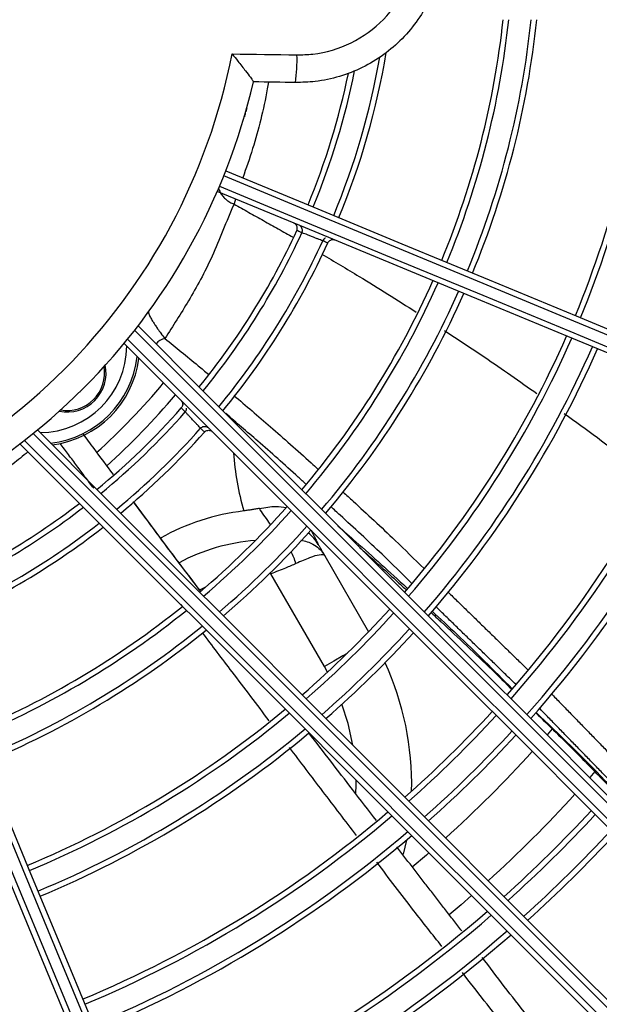
# Model space of a CAD drawing. Units: metres. Extents: x 2849 to 3331, y 1689 to 1929.
# Drawn here: x 2988 to 2989, y 1862 to 1862 of the extents above; entities that cross this region are included whole.
import ezdxf

# ---------------------------------------------------------------- set-up
doc = ezdxf.new("R2010")
doc.units = ezdxf.units.M
doc.linetypes.add('CONTINUO', pattern=[0])
doc.linetypes.add('HIDDEN2', pattern=[4.762499999999999, 3.175, -1.5875])
doc.layers.add('CL-EQUIPAMENTOS', color=90, linetype='Continuous')
doc.layers.add('TUBOFRIG', color=3, linetype='HIDDEN2')

# ---------------------------------------------------------------- blocks, each defined once
blk = doc.blocks.new('u.c')
at = {"layer": 'CL-EQUIPAMENTOS', "color": 90, "ltscale": 0.5}
for p, q in [((-2471.104432371448, 3409.053564805098), (-2471.104432309372, 3409.053564940137)), ((-2471.102567803544, 3409.052832740485), (-2471.102567745276, 3409.0528328678)), ((-2471.124345739209, 3409.039310346394), (-2471.124318172061, 3409.039302720725)), ((-2471.114914376962, 3409.037460707712), (-2471.114914216416, 3409.037460889615)), ((-2471.107277576648, 3409.027390859126), (-2471.107166354381, 3409.027405350505)), ((-2471.102379982196, 3409.024538761973), (-2471.098440763377, 3409.017715825736)), ((-2471.107219328009, 3409.022920749187), (-2471.10721779319, 3409.023059546053)), ((-2471.102410469972, 3409.014591573774), (-2471.107219328009, 3409.022920749187)), ((-2471.113146533095, 3409.021674058436), (-2471.113574390136, 3409.021471261083)), ((-2471.102129910909, 3409.014090052842), (-2471.102410469972, 3409.014591573774)), ((-2471.081954818987, 3409.008983566462), (-2471.082414408051, 3409.008452600836)), ((-2471.078114379965, 3409.005149140059), (-2471.078578454279, 3409.004616647064)), ((-2471.095051583671, 3408.998992367684), (-2471.09532657715, 3408.997741661071))]:
    blk.add_line(p, q, dxfattribs=at)
at = {"layer": 'CL-EQUIPAMENTOS', "color": 90, "ltscale": 0.5, "flags": 128}
for points in [[(-2471.110708628618, 3409.069627576544), (-2471.109979455196, 3409.069616948291), (-2471.109250281774, 3409.069606320038), (-2471.108521138155, 3409.069595691784), (-2471.107791994535, 3409.069585063531), (-2471.107062865817, 3409.069574435278), (-2471.106333752, 3409.069563808887), (-2471.105604638182, 3409.069553180634), (-2471.104875554167, 3409.069542554244)], [(-2471.105005507194, 3409.067059463858), (-2471.105477233254, 3409.067066340744), (-2471.105948959314, 3409.067073215767), (-2471.106420685374, 3409.06708009079), (-2471.106892411434, 3409.067086967676), (-2471.107364152395, 3409.067093842699), (-2471.107835893356, 3409.067100719585), (-2471.108307649218, 3409.067107596471), (-2471.108779390179, 3409.067114471494)], [(-2470.984256657609, 3409.005971840619), (-2470.98983171659, 3409.008281103372), (-2470.995652410038, 3409.010692118703), (-2471.001707072207, 3409.013200036286), (-2471.007983566099, 3409.015799849331), (-2471.014469307684, 3409.018486327528), (-2471.021151305013, 3409.021254099011), (-2471.028016154491, 3409.024097620546), (-2471.035050106072, 3409.027011177539), (-2471.04223905208, 3409.029988936185), (-2471.049568590545, 3409.033024928569), (-2471.05702402892, 3409.036113071292), (-2471.064590421342, 3409.039247172921), (-2471.072252598428, 3409.042420952617), (-2471.079995211982, 3409.045628047585), (-2471.087802734994, 3409.048862027972), (-2471.095659513795, 3409.0521164155), (-2471.103549812757, 3409.055384683459), (-2471.111457814299, 3409.05866028279)], [(-2471.111272488557, 3409.059124716594), (-2471.103358079516, 3409.055846459269), (-2471.095461492263, 3409.052575587331), (-2471.087598663592, 3409.049318696409), (-2471.079785455786, 3409.046082361638), (-2471.072037649178, 3409.042873113453), (-2471.064370875084, 3409.039697430133), (-2471.056800600909, 3409.036561719178), (-2471.049342115246, 3409.033472313582), (-2471.042010460817, 3409.03043544203), (-2471.034820438199, 3409.027457236349), (-2471.027786561125, 3409.024543709158), (-2471.020923019224, 3409.021700738966), (-2471.014243670576, 3409.018934062718), (-2471.007761997007, 3409.016249268352), (-2471.001491070562, 3409.013651764988), (-2470.995443553501, 3409.011146797835), (-2470.989631650806, 3409.008739433288), (-2470.984067090624, 3409.006434514224)], [(-2471.11184049102, 3409.057736403345), (-2471.103932489478, 3409.054460804015), (-2471.096042197966, 3409.051192536055), (-2471.088185419165, 3409.047938148527), (-2471.080377896153, 3409.04470416814), (-2471.072635282599, 3409.041497073173), (-2471.064973105513, 3409.038323293476), (-2471.057406713091, 3409.035189191847), (-2471.049951274716, 3409.032101049124), (-2471.042621736251, 3409.02906505674), (-2471.035432790243, 3409.026087298094), (-2471.028398838662, 3409.023173741101), (-2471.021533989184, 3409.020330219566), (-2471.014851991855, 3409.017562448083), (-2471.00836625027, 3409.014875969886), (-2471.002089756378, 3409.012276156842), (-2470.99603509421, 3409.009768239259), (-2470.99021439983, 3409.007357223927), (-2470.984639340848, 3409.005047961175)], [(-2470.984832457103, 3409.004586755334), (-2470.990397018217, 3409.006891674399), (-2470.996208921843, 3409.009299038946), (-2471.002256437042, 3409.011804006099), (-2471.008527361625, 3409.014401509463), (-2471.015009038918, 3409.017086303829), (-2471.021688387566, 3409.019852980076), (-2471.028551925742, 3409.022695950269), (-2471.035585802817, 3409.02560947746), (-2471.042775821709, 3409.02858768314), (-2471.050107476138, 3409.031624554693), (-2471.057565969252, 3409.034713960289), (-2471.065136243426, 3409.037849671244), (-2471.07280301752, 3409.041025354563), (-2471.080550824129, 3409.044234602748), (-2471.088364031934, 3409.047470937519), (-2471.096226860606, 3409.050727828442), (-2471.104123447858, 3409.053998700379), (-2471.1120378569, 3409.057276959567)], [(-2471.119155620062, 3409.045193820297), (-2471.113088135444, 3409.039126324504), (-2471.107033927762, 3409.033072120546), (-2471.101005201065, 3409.027043393849), (-2471.095014084899, 3409.021052277683), (-2471.089072641753, 3409.015110834538), (-2471.08319282236, 3409.009231015145), (-2471.077386465692, 3409.003424658476), (-2471.071665261709, 3408.997703454494), (-2471.066040714108, 3408.992078906893), (-2471.060524155223, 3408.986562348007), (-2471.055126678967, 3408.981164871751), (-2471.049859155738, 3408.975897355973), (-2471.044732187711, 3408.970770380496), (-2471.039756086492, 3408.965794286727), (-2471.034940876835, 3408.960979073345), (-2471.030296244495, 3408.956334441005), (-2471.025831536227, 3408.951869725286), (-2471.021555741154, 3408.94759394139)], [(-2471.021896154456, 3408.947227238714), (-2471.02617844271, 3408.951509534418), (-2471.030648291879, 3408.955979376136), (-2471.035296772443, 3408.960627867877), (-2471.040114593529, 3408.965445681511), (-2471.045092132711, 3408.970423220693), (-2471.050219436013, 3408.975550523995), (-2471.055486266338, 3408.980817354321), (-2471.060882088565, 3408.986213176548), (-2471.066396136605, 3408.991727224588), (-2471.072017383598, 3408.997348471581), (-2471.07773459407, 3409.003065682053), (-2471.08353635373, 3409.008867441713), (-2471.089411062025, 3409.014742150008), (-2471.09534698429, 3409.020678072273), (-2471.101332251751, 3409.026663339733), (-2471.107354913675, 3409.032686009108), (-2471.113402937376, 3409.038734032809), (-2471.119464238011, 3409.044795329719)], [(-2471.022922833287, 3408.946132599413), (-2471.027192749851, 3408.950402512251), (-2471.031651363545, 3408.954861133396), (-2471.036289722495, 3408.959499492346), (-2471.041098502301, 3408.964308260976), (-2471.046068039559, 3408.969277805685), (-2471.051188346767, 3408.974398112892), (-2471.056449142121, 3408.979658908247), (-2471.06183985325, 3408.985049619376), (-2471.067349654459, 3408.990559420585), (-2471.072967459284, 3408.99617722541), (-2471.078681994998, 3409.001891761123), (-2471.084481765353, 3409.007691531478), (-2471.090355132543, 3409.013564898669), (-2471.096290287398, 3409.019500053524), (-2471.102275301539, 3409.025485067665), (-2471.108298157179, 3409.031507923304), (-2471.114346747123, 3409.037556509524), (-2471.120408912026, 3409.043618681877)], [(-2471.120090891444, 3409.044007769822), (-2471.114032258116, 3409.03794914022), (-2471.107987050735, 3409.031903925388), (-2471.10196732434, 3409.025884202718), (-2471.095985104167, 3409.019901975094), (-2471.090052326047, 3409.013969204425), (-2471.084180843853, 3409.008097722231), (-2471.078382377349, 3409.002299255728), (-2471.072668504738, 3408.996585375666), (-2471.067050625407, 3408.990967496335), (-2471.061539959931, 3408.985456830858), (-2471.056147512817, 3408.980064383744), (-2471.050884042703, 3408.974800913631), (-2471.04576006236, 3408.969676940738), (-2471.040785808884, 3408.964702679812), (-2471.035971202724, 3408.959888069927), (-2471.031325858854, 3408.955242737233), (-2471.026859049522, 3408.95077592045), (-2471.022579700523, 3408.946496575176)], [(-2471.0310649805, 3408.938011287748), (-2471.035344333225, 3408.942290647923), (-2471.039811138832, 3408.946757449805), (-2471.044456486427, 3408.9514027974), (-2471.049271088862, 3408.956217407285), (-2471.054245349788, 3408.96119165331), (-2471.059369322681, 3408.966315633654), (-2471.064632792794, 3408.971579103767), (-2471.070025239908, 3408.976971550881), (-2471.075535905384, 3408.982482216357), (-2471.081153784715, 3408.988100095688), (-2471.086867657327, 3408.9938139683), (-2471.092666131281, 3408.999612442254), (-2471.098537613474, 3409.005483924448), (-2471.104470391595, 3409.011416695117), (-2471.110452611767, 3409.01739891529), (-2471.116472338163, 3409.023418641686), (-2471.122517545544, 3409.029463856517), (-2471.128576178872, 3409.03552248612)], [(-2471.128187094652, 3409.035840506702), (-2471.122124914848, 3409.029778338074), (-2471.116076324903, 3409.023729748129), (-2471.110053484165, 3409.01770689249), (-2471.104068462574, 3409.011721878349), (-2471.098133307718, 3409.005786723494), (-2471.092259940528, 3408.999913363754), (-2471.086460170173, 3408.994113585948), (-2471.08074563446, 3408.988399050235), (-2471.075127822184, 3408.98278124541), (-2471.069618028425, 3408.977271451651), (-2471.064227317297, 3408.971880740522), (-2471.058966521942, 3408.966619937717), (-2471.053846214735, 3408.96149963051), (-2471.048876677477, 3408.956530093252), (-2471.044067893945, 3408.951721309721), (-2471.039429542445, 3408.94708295077), (-2471.034970921301, 3408.942624344527), (-2471.030701004737, 3408.938354431688)], [(-2471.113537643873, 3409.035998544692), (-2471.113537673675, 3409.03599852234), (-2471.113537688576, 3409.035998503714), (-2471.113537703478, 3409.035998481362), (-2471.113537718379, 3409.03599845901), (-2471.113537748181, 3409.035998440384), (-2471.113537763082, 3409.035998418032), (-2471.113537777983, 3409.035998395681), (-2471.113537792884, 3409.035998373329)], [(-2471.032162342989, 3408.936987339555), (-2471.036438138061, 3408.941263123452), (-2471.040902842604, 3408.945727839171), (-2471.045547482394, 3408.95037247151), (-2471.050362688326, 3408.955187677442), (-2471.055338789546, 3408.960163786112), (-2471.060465757572, 3408.965290754139), (-2471.065733280801, 3408.970558277368), (-2471.071130757057, 3408.975955746173), (-2471.076647315942, 3408.981472305059), (-2471.082271863543, 3408.987096852659), (-2471.087993067526, 3408.992818056642), (-2471.093799424194, 3408.998624413311), (-2471.099679243588, 3409.004504232704), (-2471.105620686733, 3409.010445675849), (-2471.111611802899, 3409.016436792015), (-2471.117640529596, 3409.022465518712), (-2471.123694737279, 3409.028519722669), (-2471.129762221896, 3409.034587218463)], [(-2471.129363735043, 3409.034895832687), (-2471.123302434408, 3409.028834535777), (-2471.117254410707, 3409.022786512076), (-2471.111231748783, 3409.016763850152), (-2471.105246473872, 3409.010778575241), (-2471.099310559057, 3409.004842652976), (-2471.093435850762, 3408.998967944681), (-2471.087634091102, 3408.993166185021), (-2471.08191687318, 3408.987448974549), (-2471.076295633637, 3408.981827727555), (-2471.070781585597, 3408.976313686966), (-2471.06538575592, 3408.970917857288), (-2471.060118933045, 3408.965651026963), (-2471.054991622292, 3408.960523723661), (-2471.050014090561, 3408.955546184479), (-2471.045196269476, 3408.950728370844), (-2471.040547785186, 3408.946079879104), (-2471.036077939742, 3408.941610037386), (-2471.031795647763, 3408.937327741682)], [(-2471.141845364892, 3409.02746944785), (-2471.138567109429, 3409.019555038809), (-2471.135296230041, 3409.011658451556), (-2471.132039342844, 3409.003795622884), (-2471.128803004347, 3408.995982415079), (-2471.125593756162, 3408.988234608471), (-2471.122418080293, 3408.980567834376), (-2471.119282369339, 3408.972997560202), (-2471.116192956292, 3408.965539074539), (-2471.113156084739, 3408.958207412659), (-2471.11017789396, 3408.951017393767), (-2471.107264359318, 3408.943983524143), (-2471.104421381675, 3408.937119974791), (-2471.101654712879, 3408.930440633594), (-2471.098969911062, 3408.9239589563), (-2471.096372415148, 3408.917688026129), (-2471.093867447995, 3408.911640509068), (-2471.091460075997, 3408.905828609168), (-2471.089155164384, 3408.900264053642)], [(-2471.091002923273, 3408.899498685299), (-2471.093307834887, 3408.905063240825), (-2471.095715206885, 3408.910875140726), (-2471.098220174038, 3408.916922657787), (-2471.100817669951, 3408.923193587958), (-2471.103502471768, 3408.929675265252), (-2471.106269140565, 3408.936354606449), (-2471.109112118208, 3408.9432181558), (-2471.112025652849, 3408.950252025425), (-2471.115003843629, 3408.957442044317), (-2471.118040715181, 3408.964773698746), (-2471.121130128228, 3408.97223219186), (-2471.124265839182, 3408.979802466034), (-2471.127441515051, 3408.987469240128), (-2471.130650763237, 3408.995217054187), (-2471.133887101733, 3409.003030254542), (-2471.13714398893, 3409.010893083214), (-2471.140414868318, 3409.018789677917), (-2471.143693123781, 3409.026704086958)], [(-2471.143228684389, 3409.026889397799), (-2471.139953096234, 3409.018981403708), (-2471.136684824549, 3409.011091104745), (-2471.133430440747, 3409.003234325945), (-2471.130196456634, 3408.995426802932), (-2471.126989354216, 3408.987684196829), (-2471.123815585696, 3408.980022012292), (-2471.120681484067, 3408.972455619871), (-2471.117593337618, 3408.965000181495), (-2471.114557345235, 3408.957670643031), (-2471.111579586589, 3408.950481697022), (-2471.108666022145, 3408.943447752892), (-2471.10582250806, 3408.936582892238), (-2471.103054736578, 3408.929900898635), (-2471.100368250929, 3408.923415153324), (-2471.097768445336, 3408.91713866502), (-2471.095260520302, 3408.911084010302), (-2471.092849512421, 3408.905263303815), (-2471.090540249669, 3408.899688242971)], [(-2471.089616370224, 3408.900070934593), (-2471.091925632977, 3408.905645995437), (-2471.094336640858, 3408.911466687023), (-2471.096844565891, 3408.91752134174), (-2471.099444371485, 3408.923797844946), (-2471.102130864584, 3408.930283590256), (-2471.104898636066, 3408.93696558386), (-2471.107742150151, 3408.943830429613), (-2471.110655699693, 3408.950864388644), (-2471.113633458339, 3408.958053334653), (-2471.116669450723, 3408.965382873117), (-2471.119757597171, 3408.972838304042), (-2471.122891698801, 3408.980404696464), (-2471.126065482222, 3408.98806687355), (-2471.129272569739, 3408.995809487104), (-2471.132506553852, 3409.003617010116), (-2471.135760937654, 3409.011473788916), (-2471.139029209339, 3409.019364087879), (-2471.142304812395, 3409.02727208197)], [(-2471.100367528223, 3409.015771067738), (-2471.100753408693, 3409.015548280477), (-2471.101565708243, 3409.01507929623), (-2471.102410469972, 3409.014591573774)], [(-2471.099865768873, 3409.007519184648), (-2471.100292590284, 3409.009478538333), (-2471.100835357629, 3409.011205538212)], [(-2471.099588234746, 3409.003117724358), (-2471.099570211791, 3409.003991573154), (-2471.099574130797, 3409.004399119913)], [(-2471.093021009885, 3408.997845999002), (-2471.093242068612, 3408.997653930484), (-2471.094519209885, 3408.996564350127)], [(-2471.089185056113, 3408.99401004523), (-2471.090136435651, 3408.993184938132), (-2471.091204156005, 3408.992280415296)]]:
    blk.add_lwpolyline(points, dxfattribs=at)
at = {"layer": 'CL-EQUIPAMENTOS', "color": 90, "ltscale": 0.5}
for radius in [0.19768, 0.19518]:
    blk.add_circle((-2471.164770214352, 3409.08020180684), radius, dxfattribs=at)
for centre, radius, start, end in [((-2471.16438753092, 3409.081125686373), 0.07848653896020968, 337.4999999998685, 353.8386347364711), ((-2471.16438753092, 3409.081125686373), 0.07898653896020957, 337.4999999998685, 353.8777869648138), ((-2471.16438753092, 3409.081125686373), 0.08098653896020969, 337.4999999998685, 354.029534515755), ((-2471.16438753092, 3409.081125686373), 0.08148653896020965, 337.4999999998685, 354.0663011359636), ((-2471.16438753092, 3409.081125686373), 0.09148653896020979, 337.4999999998685, 354.7168470978756), ((-2471.16438753092, 3409.081125686373), 0.09198653896020961, 337.4999999998685, 354.7456450844008), ((-2471.164770214352, 3409.08020180684), 0.05508601814200818, 281.1566023409942, 348.9328962525334), ((-2471.121482639768, 3409.069166743604), 0.01661133726597061, 352.7119388186317, 1.296355644113842), ((-2471.16438753092, 3409.081125686373), 0.0679865389602097, 337.4999999998685, 350.0054843750977), ((-2471.16438753092, 3409.081125686373), 0.06848653896020966, 337.4999999998685, 350.4327195063009), ((-2471.16438753092, 3409.081125686373), 0.06598653896020955, 337.4999999998685, 348.6092751564459), ((-2471.16438753092, 3409.081125686373), 0.06548653896020964, 337.4999999998685, 348.3249076468632), ((-2471.164770214352, 3409.08020180684), 0.05750000000000009, 283.2111387744596, 346.8448634905334), ((-2471.16438753092, 3409.081125686373), 0.06548653896020966, 320.7633232316214, 335.2954467403925), ((-2471.16438753092, 3409.081125686373), 0.06598653896020953, 320.7195065851762, 335.3121570244501), ((-2471.16438753092, 3409.081125686373), 0.06798653896020966, 320.5507160399472, 335.4079193872813), ((-2471.16438753092, 3409.081125686373), 0.06848653896020958, 320.5100660428739, 335.4230898680244), ((-2471.16438753092, 3409.081125686373), 0.07848653896020961, 319.8062534204216, 336.0398265030005), ((-2471.16438753092, 3409.081125686373), 0.0789865389602096, 319.7757580279419, 336.0490716649045), ((-2471.16438753092, 3409.081125686373), 0.08098653896020973, 319.6575546833183, 336.0849103904618), ((-2471.16438753092, 3409.081125686373), 0.08148653896020966, 319.6289134736382, 336.0935951055764), ((-2471.16438753092, 3409.081125686373), 0.09148653896020975, 319.1220180935396, 336.2473491761569), ((-2471.12800066173, 3409.043432254218), 0.007824786608242365, 270.3403006298385, 359.6596993701615), ((-2471.116529999485, 3409.042863162642), 0.001219737648165985, 99.8787709285042, 144.8459858936118), ((-2471.16438753092, 3409.081125686373), 0.09198653896020957, 319.0995741237638, 336.254159133582), ((-2471.16438753092, 3409.081125686373), 0.09398653896020966, 319.0121922137211, 336.2806742290393), ((-2471.12800066173, 3409.043432254218), 0.008824177435261392, 276.4433911912591, 353.556608808741), ((-2471.16438753092, 3409.081125686373), 0.09448653896020967, 318.9909261634403, 336.2871275736967), ((-2471.12800066173, 3409.043432254218), 0.008999999999999973, 277.330113035665, 352.5970988586981), ((-2471.125525787997, 3409.040957380484), 0.003500000000000033, 258.3802580261873, 11.6197419737617), ((-2471.125525787997, 3409.040957380484), 0.00336602540378445, 260.0683932894656, 9.931606710590216), ((-2471.164770214352, 3409.08020180684), 0.06250000000000004, 312.0814480390636, 320.0485589580745), ((-2471.164770214352, 3409.08020180684), 0.0640000000000001, 311.942045027445, 319.9299369373311), ((-2471.16438753092, 3409.081125686373), 0.1044865389602096, 318.6084374577583, 336.4032218045032), ((-2471.16438753092, 3409.081125686373), 0.1049865389602095, 318.5912296247394, 336.4084458611082), ((-2471.16438753092, 3409.081125686373), 0.1069865389602097, 318.5240097973218, 336.428853709643), ((-2471.16438753092, 3409.081125686373), 0.1074865389602096, 318.5075964436912, 336.4338369858067), ((-2471.16438753092, 3409.081125686373), 0.06548653896020956, 309.3705371542942, 318.5958831589164), ((-2471.16438753092, 3409.081125686373), 0.06598653896020955, 309.4133295224887, 318.5683939571178), ((-2471.16438753092, 3409.081125686373), 0.06798653896020966, 309.5781757478035, 318.4120953342915), ((-2471.16438753092, 3409.081125686373), 0.06848653896020968, 309.6178761585019, 318.3875260383297), ((-2471.085649546786, 3409.03556079069), 0.02500000000000002, 184.0456292167055, 196.253760475281), ((-2471.16438753092, 3409.081125686373), 0.06548653896020971, 292.7562603170362, 307.6092622859219), ((-2471.16438753092, 3409.081125686373), 0.06598653896020955, 292.754318542175, 307.6655732531521), ((-2471.107373903632, 3409.008942326659), 0.01975277674973264, 96.61781942230618, 119.6102190715846), ((-2471.16438753092, 3409.081125686373), 0.07848653896020963, 310.3052667505696, 318.3424988634325), ((-2471.16438753092, 3409.081125686373), 0.07898653896020952, 310.3350513699739, 318.3213163948971), ((-2471.16438753092, 3409.081125686373), 0.06798653896020959, 292.7468370570857, 307.8824683774001), ((-2471.16438753092, 3409.081125686373), 0.06848653896020956, 292.7450349616219, 307.934697361712), ((-2471.16438753092, 3409.081125686373), 0.08098653896020969, 310.4505002564731, 318.2392063426433), ((-2471.16438753092, 3409.081125686373), 0.08148653896020953, 310.4784741834379, 318.2193096209556), ((-2471.106030376588, 3409.023784015299), 0.003538714412090336, 30.13873492415985, 52.0568998190094), ((-2471.107373903632, 3409.008942326659), 0.0170103629710818, 94.16785753652132, 118.4412545445626), ((-2471.111263658744, 3409.021877490941), 0.006597022740907336, 17.31958228411691, 27.3152408400732), ((-2471.16438753092, 3409.081125686373), 0.07848653896020973, 292.7138148076168, 308.8386347364805), ((-2471.16438753092, 3409.081125686373), 0.07898653896020953, 292.7124613126299, 308.8777869647948), ((-2471.16438753092, 3409.081125686373), 0.0914865389602097, 310.9735682492019, 317.867108626999), ((-2471.16438753092, 3409.081125686373), 0.09198653896020961, 310.9954900376001, 317.851511319974), ((-2471.16438753092, 3409.081125686373), 0.08098653896020976, 292.7072144591659, 309.0295345157937), ((-2471.16438753092, 3409.081125686373), 0.08148653896020958, 292.7059429893067, 309.066301136139), ((-2471.16438753092, 3409.081125686373), 0.09398653896020966, 311.0808391870735, 317.7907836203294), ((-2471.16438753092, 3409.081125686373), 0.09448653896020964, 311.1016105906378, 317.7760038683069), ((-2471.120770214351, 3409.003991571308), 0.02620000000000003, 358.6684319056565, 24.67978837084366), ((-2471.16438753092, 3409.081125686373), 0.09148653896020964, 292.6834321655833, 309.7168470978526), ((-2471.16438753092, 3409.081125686373), 0.09198653896020953, 292.6824351022469, 309.7456450844283), ((-2471.16438753092, 3409.081125686373), 0.1044865389602096, 311.4752067265123, 317.5101442107135), ((-2471.16438753092, 3409.081125686373), 0.1049865389602096, 311.4920146663825, 317.498182011066), ((-2471.16438753092, 3409.081125686373), 0.09398653896020966, 292.6785529356935, 309.8577603646523), ((-2471.16438753092, 3409.081125686373), 0.09448653896020952, 292.6776080734533, 309.8850445720595), ((-2471.16438753092, 3409.081125686373), 0.1069865389602097, 311.557672509143, 317.4514523544051), ((-2471.16438753092, 3409.081125686373), 0.1074865389602096, 311.5737044996187, 317.4400419072904), ((-2471.164770214352, 3409.08020180684), 0.1092264973081038, 312.1137030267676, 317.8862969732886), ((-2471.164770214352, 3409.08020180684), 0.1146391560817566, 312.2500861454716, 317.749913854418), ((-2471.16438753092, 3409.081125686373), 0.1044865389602096, 292.6606098492063, 310.3756996212258), ((-2471.16438753092, 3409.081125686373), 0.1049865389602095, 292.6598449402086, 310.3977705241624), ((-2471.16438753092, 3409.081125686373), 0.1170726735153046, 311.8545509484155, 317.2401401879756), ((-2471.16438753092, 3409.081125686373), 0.1175726735153045, 311.8679409333361, 317.2306087425999), ((-2471.16438753092, 3409.081125686373), 0.1069865389602097, 292.6568568010568, 310.4839846469635), ((-2471.16438753092, 3409.081125686373), 0.1074865389602097, 292.6561271412882, 310.5050353061634), ((-2471.16438753092, 3409.081125686373), 0.1195726735153048, 311.9203794114911, 317.1932806784583), ((-2471.16438753092, 3409.081125686373), 0.1200726735153047, 311.9332156841716, 317.1841431042521), ((-2471.16438753092, 3409.081125686373), 0.1170726735153046, 292.643343124189, 310.8737578491138), ((-2471.16438753092, 3409.081125686373), 0.1175726735153045, 292.6427335291945, 310.8913356781153), ((-2471.16438753092, 3409.081125686373), 0.1195726735153047, 292.6403461306636, 310.9601732270862), ((-2471.16438753092, 3409.081125686373), 0.1200726735153046, 292.6397617080798, 310.9770234086449)]:
    blk.add_arc(centre, radius, start, end, dxfattribs=at)
for points, knots in [([(-2471.105005507194, 3409.093344149216), (-2471.104276239614, 3409.093319632245), (-2471.102796546557, 3409.093269887005), (-2471.100642217176, 3409.092727496427), (-2471.098587586581, 3409.091849421906), (-2471.096727570512, 3409.090642614193), (-2471.095081529868, 3409.089128619056), (-2471.093725986292, 3409.087375537248), (-2471.092674698772, 3409.085402133108), (-2471.091976344168, 3409.083300191342), (-2471.091637758897, 3409.081091141459), (-2471.091674352082, 3409.078877576407), (-2471.092085557273, 3409.076681888509), (-2471.092852157576, 3409.074605610575), (-2471.093966288502, 3409.072669902961), (-2471.095376568504, 3409.070963868836), (-2471.097068550325, 3409.069505763478), (-2471.098964485234, 3409.068360673423), (-2471.101044485101, 3409.06754889153), (-2471.103076862577, 3409.067107551401), (-2471.104415948098, 3409.067074163532), (-2471.105005507194, 3409.067059463858)], [0, 0, 0, 0, 0.05247923804695728, 0.1064810314943821, 0.1589631243642752, 0.2129686297018933, 0.265438518790377, 0.3194319193009852, 0.3718709288672574, 0.4258321226533978, 0.4782402565969732, 0.5321685023017463, 0.5845592509916815, 0.6384682948932986, 0.6908627644550382, 0.7447747755596293, 0.7971924861500324, 0.8511282240134521, 0.9035782654784168, 0.9575484091867399, 0.9999999999999999, 0.9999999999999999, 0.9999999999999999, 0.9999999999999999]), ([(-2471.104875554167, 3409.069542554244), (-2471.104397595781, 3409.069555202116), (-2471.102725753777, 3409.06959944288), (-2471.09992231135, 3409.07046179145), (-2471.096969234241, 3409.072587192459), (-2471.094886933783, 3409.075582685479), (-2471.09391237688, 3409.079095452239), (-2471.094154944698, 3409.082733378419), (-2471.095589141305, 3409.086093414437), (-2471.098053898063, 3409.088766623363), (-2471.10127260825, 3409.090559578207), (-2471.103674575253, 3409.090760565933), (-2471.104875554167, 3409.090861059412)], [0, 0, 0, 0, 0.04260198471925814, 0.149016712621848, 0.2553584499999628, 0.3616447107471376, 0.4679174821040028, 0.5742247298346785, 0.6805994264472095, 0.7870448111045214, 0.8935228122286087, 0.9999999999999999, 0.9999999999999999, 0.9999999999999999, 0.9999999999999999]), ([(-2471.110708628618, 3409.069627576544), (-2471.110706512593, 3409.069624965134), (-2471.110531689232, 3409.069409213738), (-2471.110106486421, 3409.068879781729), (-2471.109524035516, 3409.068136320818), (-2471.109077837629, 3409.067548061768), (-2471.108822867484, 3409.067197651904), (-2471.108793751862, 3409.06714289822), (-2471.108779166662, 3409.067115469872)], [0, 0, 0, 0, 0.002281872360499996, 0.1885254029570496, 0.4618170084612127, 0.676758056919597, 0.8380749554673494, 1, 1, 1, 1]), ([(-2471.107442055666, 3409.067094978913), (-2471.107476464673, 3409.066891900577), (-2471.107831462326, 3409.064796741832), (-2471.10857787004, 3409.06185236092), (-2471.109444138233, 3409.059355835084), (-2471.109744016849, 3409.05849160537)], [0, 0, 0, 0, 0.06557401825168226, 0.6765270012670241, 1, 1, 1, 1]), ([(-2471.109391827904, 3409.064726539924), (-2471.109401023597, 3409.064693705249), (-2471.109419416052, 3409.064628032084), (-2471.109444091721, 3409.064540663165), (-2471.109462753579, 3409.064474857687), (-2471.109471451306, 3409.064444342423), (-2471.109473070629, 3409.064438666644), (-2471.10947351607, 3409.064437105357)], [0, 0, 0, 0, 0.2290607649432703, 0.458148149907903, 0.6866246157815246, 0.9137970537255323, 1, 1, 1, 1]), ([(-2471.109520916664, 3409.06427180305), (-2471.109522646346, 3409.06426579785), (-2471.109526106026, 3409.064253786355), (-2471.109542560512, 3409.064196896735), (-2471.109565343161, 3409.064118396223), (-2471.109587612077, 3409.064042215347), (-2471.109601108056, 3409.063996284902), (-2471.109605078422, 3409.063982772677)], [0, 0, 0, 0, 0.2254584714769369, 0.4509579933724183, 0.6771901873102221, 0.9050329522756386, 0.9999999999999999, 0.9999999999999999, 0.9999999999999999, 0.9999999999999999]), ([(-2471.111913089477, 3409.057566712647), (-2471.111903524349, 3409.057530657491), (-2471.111863328657, 3409.057379142329), (-2471.111747394562, 3409.05711743709), (-2471.111527657828, 3409.056802479644), (-2471.111243529012, 3409.056526588653), (-2471.11090973345, 3409.056295251213), (-2471.110658123074, 3409.056191875173), (-2471.110532318079, 3409.056140187233)], [0, 0, 0, 0, 0.05878380842440718, 0.2470281408113393, 0.4352694893547626, 0.6235141067837339, 0.8117573412128828, 1, 1, 1, 1]), ([(-2471.110530947172, 3409.056140343695), (-2471.110530952139, 3409.056140332519), (-2471.111226729818, 3409.054574833398), (-2471.112447622111, 3409.051279103679), (-2471.114562985956, 3409.047460531666), (-2471.116027238343, 3409.045175810273), (-2471.116739262663, 3409.044064815193)], [0, 0, 0, 0, 2.427984451661974e-06, 0.3401084398336634, 0.6791134887174802, 1, 1, 1, 1]), ([(-2471.104894642555, 3409.053756288289), (-2471.104876291, 3409.053809355656), (-2471.104839590379, 3409.053915483191), (-2471.104855325757, 3409.05408655199), (-2471.104922713836, 3409.054242734925), (-2471.105029312846, 3409.054357879652), (-2471.105117124695, 3409.054410016961), (-2471.105158439258, 3409.054427389346), (-2471.105161209427, 3409.054428554176)], [0, 0, 0, 0, 0.207514229501544, 0.41500030967803, 0.6231477270295117, 0.8327763209925526, 0.9887875396527165, 1, 1, 1, 1]), ([(-2471.104432304227, 3409.053564938753), (-2471.10441388424, 3409.053618258789), (-2471.104377044662, 3409.053724897717), (-2471.104392726955, 3409.053896598418), (-2471.104460210396, 3409.054052835882), (-2471.104564839311, 3409.054165213999), (-2471.104650783127, 3409.054216658397), (-2471.104690671361, 3409.054233606257), (-2471.104694966995, 3409.054235431402)], [0, 0, 0, 0, 0.2091607075740469, 0.4183169214791455, 0.6276648069697398, 0.8373523923075602, 0.9824841938719349, 1, 1, 1, 1]), ([(-2471.104432304227, 3409.053564938753), (-2471.104470535645, 3409.053580761237), (-2471.104624648595, 3409.053644542538), (-2471.104778761247, 3409.053708327054), (-2471.104894642555, 3409.053756288289)], [0, 0, 0, 0, 0.2480740176861004, 1, 1, 1, 1]), ([(-2471.102567751729, 3409.052832867055), (-2471.102577337442, 3409.052836639172), (-2471.102596869904, 3409.052844325478), (-2471.102752277342, 3409.052905462768), (-2471.102986295568, 3409.052997488873), (-2471.103244236673, 3409.053098842473), (-2471.103517712831, 3409.053206223252), (-2471.103794397392, 3409.053314798511), (-2471.104077005687, 3409.053425602066), (-2471.104293037723, 3409.05351024121), (-2471.104413864518, 3409.053557566842), (-2471.104426898466, 3409.05356266223), (-2471.104432378732, 3409.053564804643)], [0, 0, 0, 0, 0.1034263389261067, 0.2107481043256312, 0.3181552064203809, 0.4255882243528574, 0.4929393314549353, 0.6003988345789665, 0.7077638153650356, 0.8150322488920555, 0.9222282906567401, 0.9999999999999999, 0.9999999999999999, 0.9999999999999999, 0.9999999999999999]), ([(-2471.1023274109, 3409.053074526637), (-2471.102331159188, 3409.05307340673), (-2471.102388423212, 3409.053056297477), (-2471.102481510542, 3409.052975878436), (-2471.102539004164, 3409.052880538349), (-2471.102567751729, 3409.052832867055)], [0, 0, 0, 0, 0.03383463329085261, 0.5169046497960302, 1, 1, 1, 1]), ([(-2471.102105607115, 3409.052641152441), (-2471.102143829361, 3409.05265699497), (-2471.102297914319, 3409.052720860801), (-2471.102451961857, 3409.052784721187), (-2471.102567796432, 3409.052832740395)], [0, 0, 0, 0, 0.2480595552523439, 1, 1, 1, 1]), ([(-2471.101455916487, 3409.052893771826), (-2471.101458699522, 3409.052894905499), (-2471.101488578451, 3409.05290707672), (-2471.101573888762, 3409.052932286401), (-2471.101718235534, 3409.052937531738), (-2471.101880720486, 3409.052886595182), (-2471.10202079741, 3409.052786842164), (-2471.102077336056, 3409.052689717671), (-2471.102105607115, 3409.052641152441)], [0, 0, 0, 0, 0.0117507523799642, 0.1261571931569314, 0.3462505397110939, 0.5647135774618772, 0.7823434114373803, 0.9999999999999999, 0.9999999999999999, 0.9999999999999999, 0.9999999999999999]), ([(-2471.102654312574, 3409.051637846082), (-2471.101532921787, 3409.05097924489), (-2471.098731416796, 3409.049333900067), (-2471.095870557041, 3409.047514659904), (-2471.094154846691, 3409.046423628031)], [0, 0, 0, 0, 0.4002815598033106, 1, 1, 1, 1]), ([(-2471.118221704685, 3409.046445521562), (-2471.118216811607, 3409.046396004744), (-2471.118207033, 3409.046297047499), (-2471.118083452589, 3409.046025050226), (-2471.117886140343, 3409.045678291346), (-2471.117725122932, 3409.045420954415), (-2471.117586646481, 3409.045207209236), (-2471.117492334429, 3409.045066091553), (-2471.117312100532, 3409.044804584392), (-2471.11705409175, 3409.044445942714), (-2471.116857271831, 3409.044207675377), (-2471.116739262663, 3409.044064815193)], [0, 0, 0, 0, 0.1959411513771538, 0.3915800145611016, 0.514573028371498, 0.5940611736253528, 0.6083297342066922, 0.6856734818396755, 0.7018623466299027, 0.8212428080771501, 1, 1, 1, 1]), ([(-2471.091636014008, 3409.044776252507), (-2471.090423916969, 3409.043984625784), (-2471.087633074347, 3409.042161912314), (-2471.084877572735, 3409.040209860202), (-2471.083318819129, 3409.039105608164)], [0, 0, 0, 0, 0.4343122141513218, 1, 1, 1, 1]), ([(-2471.116739262663, 3409.044064815193), (-2471.115762115553, 3409.043267779638), (-2471.114498640118, 3409.042237192909), (-2471.113137969793, 3409.041104410023), (-2471.112829615199, 3409.040847699194)], [0, 0, 0, 0, 0.7733803783860291, 0.9999999999999999, 0.9999999999999999, 0.9999999999999999, 0.9999999999999999]), ([(-2471.110536132776, 3409.038939042985), (-2471.10945773194, 3409.038019496247), (-2471.107249442801, 3409.03613649968), (-2471.104652387996, 3409.033838556012), (-2471.10319987743, 3409.032512712271), (-2471.102997307502, 3409.032327807545)], [0, 0, 0, 0, 0.4509490286629342, 0.9234282918108592, 1, 1, 1, 1]), ([(-2471.115292538725, 3409.038502308576), (-2471.115290431073, 3409.038500172936), (-2471.115270905024, 3409.038480387597), (-2471.115216952271, 3409.038415528794), (-2471.115155387747, 3409.038289782935), (-2471.115135779779, 3409.038120575979), (-2471.115169881083, 3409.037951952883), (-2471.115235597795, 3409.037860739988), (-2471.115268458449, 3409.037815130352)], [0, 0, 0, 0, 0.01193660482318974, 0.1105850046186406, 0.3346324203489873, 0.5569980879395666, 0.7784835543773002, 1, 1, 1, 1]), ([(-2471.114914377057, 3409.037460706233), (-2471.114943652275, 3409.037490012941), (-2471.115061662427, 3409.037608150031), (-2471.115179701653, 3409.037726294456), (-2471.115268458449, 3409.037815130352)], [0, 0, 0, 0, 0.2480737281745526, 1, 1, 1, 1]), ([(-2471.114914213144, 3409.037460888772), (-2471.114882237977, 3409.037506535297), (-2471.114818289139, 3409.037597826211), (-2471.114782817434, 3409.037718337138), (-2471.114791160179, 3409.037780349894), (-2471.114792053424, 3409.037786989509)], [0, 0, 0, 0, 0.4717305093537782, 0.9434389604123907, 1, 1, 1, 1]), ([(-2471.113537792884, 3409.035998373329), (-2471.113542250535, 3409.036003096371), (-2471.113552551544, 3409.036014010663), (-2471.113645514376, 3409.036112529574), (-2471.113806940532, 3409.036283727447), (-2471.114016812533, 3409.036506411614), (-2471.114221461321, 3409.036723788191), (-2471.114423161841, 3409.036938179112), (-2471.114612652575, 3409.037139746263), (-2471.114783495004, 3409.037321629965), (-2471.114894068263, 3409.03743942951), (-2471.114907675366, 3409.037453924428), (-2471.114914213144, 3409.037460888772)], [0, 0, 0, 0, 0.0816053792252378, 0.1885786666536144, 0.2957143913208484, 0.4031043495207707, 0.5107218320163394, 0.5783280772417926, 0.6859239180684126, 0.793445189494569, 0.9007570129068336, 1, 1, 1, 1]), ([(-2471.104036738001, 3409.030950821041), (-2471.104278714073, 3409.031171656594), (-2471.105766622902, 3409.032529572556), (-2471.108262607335, 3409.034735098669), (-2471.110326178442, 3409.036500834777), (-2471.11127162429, 3409.037309824525)], [0, 0, 0, 0, 0.09521278973627292, 0.5854626439367281, 1, 1, 1, 1]), ([(-2471.080863077962, 3409.037319934963), (-2471.078875558082, 3409.035881074326), (-2471.076131939869, 3409.033894837968), (-2471.073493216374, 3409.03175643638), (-2471.072766025387, 3409.031167126297)], [0, 0, 0, 0, 0.7244156168682088, 1, 1, 1, 1]), ([(-2471.121368412696, 3409.031840323507), (-2471.121947823661, 3409.032618915951), (-2471.122860842635, 3409.033845799318), (-2471.123765283628, 3409.035062003874), (-2471.124095757329, 3409.035506392865)], [0, 0, 0, 0, 0.6346099932371801, 1, 1, 1, 1]), ([(-2471.113537643873, 3409.035998544692), (-2471.113496238209, 3409.036036855523), (-2471.113413430425, 3409.036113473906), (-2471.113249932905, 3409.036168162384), (-2471.113079735975, 3409.03616923094), (-2471.112931427966, 3409.036117472319), (-2471.112847300534, 3409.036056428274), (-2471.112813883088, 3409.03602359142), (-2471.112810556614, 3409.036020322739)], [0, 0, 0, 0, 0.2064414899875277, 0.4128653153979547, 0.6194685126162378, 0.8264492497029577, 0.9827242288473924, 1, 1, 1, 1]), ([(-2471.113183324062, 3409.035644530355), (-2471.113212625241, 3409.035673802428), (-2471.113330746894, 3409.035791806749), (-2471.113448842776, 3409.035909811855), (-2471.113537643873, 3409.035998544692)], [0, 0, 0, 0, 0.2480593341143318, 1, 1, 1, 1]), ([(-2471.113183324062, 3409.035644530355), (-2471.113142111441, 3409.035682645385), (-2471.113059687093, 3409.035758874618), (-2471.112896750597, 3409.035813162453), (-2471.112726699906, 3409.035814179337), (-2471.112575175657, 3409.035761697119), (-2471.112489806803, 3409.035699160253), (-2471.112455480164, 3409.035665222134), (-2471.112453345977, 3409.035663112103)], [0, 0, 0, 0, 0.2048706180627721, 0.4097367899572468, 0.6152023036474292, 0.8221367712847055, 0.9889417292043111, 1, 1, 1, 1]), ([(-2471.129048188054, 3409.033873169719), (-2471.129494431925, 3409.033502865038), (-2471.131098354466, 3409.03217188872), (-2471.134267589044, 3409.030190156385), (-2471.13805726589, 3409.028088884988), (-2471.14038688722, 3409.027034027545), (-2471.141463150107, 3409.026546693443)], [0, 0, 0, 0, 0.1172505266127573, 0.4214304655647491, 0.7327063805056898, 1, 1, 1, 1]), ([(-2471.100747582339, 3409.030277150719), (-2471.100444249595, 3409.030001096907), (-2471.098889475174, 3409.028586144471), (-2471.096421913747, 3409.026286582165), (-2471.094325647388, 3409.024229283342), (-2471.093463514768, 3409.023383176922)], [0, 0, 0, 0, 0.1248797887386604, 0.64008882869662, 1, 1, 1, 1]), ([(-2471.119598259055, 3409.029386493414), (-2471.118235398928, 3409.027550676702), (-2471.11622833455, 3409.024847096007), (-2471.114182876273, 3409.022161693105), (-2471.113526348793, 3409.021299763619)], [0, 0, 0, 0, 0.6790315951421417, 1, 1, 1, 1]), ([(-2471.113496352755, 3409.02131478399), (-2471.114153467058, 3409.022176962982), (-2471.116202271069, 3409.024865134233), (-2471.118205360705, 3409.027576329306), (-2471.119565998041, 3409.029417960941)], [0, 0, 0, 0, 0.3207306794076775, 1, 1, 1, 1]), ([(-2471.108243261301, 3409.028794041871), (-2471.107740992434, 3409.028878824417), (-2471.106837951981, 3409.029031256858), (-2471.106146085503, 3409.028918053656), (-2471.105839033448, 3409.028867813795)], [0, 0, 0, 0, 0.556197526610135, 1, 1, 1, 1]), ([(-2471.107277576648, 3409.027390859126), (-2471.107587992595, 3409.027820157462), (-2471.107926114814, 3409.028287772955), (-2471.108219241993, 3409.028755699246), (-2471.108243261301, 3409.028794041871)], [0, 0, 0, 0, 0.918058408252614, 1, 1, 1, 1]), ([(-2471.094551947736, 3409.022058292328), (-2471.095442916614, 3409.022930592665), (-2471.09756533544, 3409.025008540284), (-2471.100027997872, 3409.027300692525), (-2471.101547902475, 3409.028683579062), (-2471.10181950482, 3409.028930696695)], [0, 0, 0, 0, 0.3727350402465765, 0.887909652682157, 0.9999999999999999, 0.9999999999999999, 0.9999999999999999, 0.9999999999999999]), ([(-2471.101200242364, 3409.027238442599), (-2471.100664317732, 3409.026761313333), (-2471.098620390033, 3409.024941621407), (-2471.096503832228, 3409.023050449292), (-2471.09496786591, 3409.021624100993), (-2471.094934274279, 3409.021592906713)], [0, 0, 0, 0, 0.2579481027266051, 0.9837713023034995, 1, 1, 1, 1]), ([(-2471.104517926299, 3409.025954379737), (-2471.104142151582, 3409.025852777294), (-2471.103298749568, 3409.025624737194), (-2471.102679388699, 3409.025015002775), (-2471.102416255635, 3409.02460144973), (-2471.102381787954, 3409.024541882683), (-2471.102379982196, 3409.024538761973)], [0, 0, 0, 0, 0.408566087774436, 0.917000123703317, 0.9956516472332957, 1, 1, 1, 1]), ([(-2471.099222381436, 3409.025260574221), (-2471.099088387961, 3409.025140530161), (-2471.097951154479, 3409.024121688581), (-2471.096551073906, 3409.022854449538), (-2471.095295358697, 3409.021701150478), (-2471.09503887298, 3409.021465583741)], [0, 0, 0, 0, 0.09606998150952265, 0.8153680576275392, 1, 1, 1, 1]), ([(-2471.102379982196, 3409.024538761973), (-2471.102380377561, 3409.024539431287), (-2471.10238792747, 3409.024552212558), (-2471.102457307791, 3409.024633570089), (-2471.102795712595, 3409.024654952509), (-2471.103687690644, 3409.024406305975), (-2471.104534324985, 3409.024032112799), (-2471.104965750896, 3409.023841432332)], [0, 0, 0, 0, 0.002781486613806992, 0.05311543338749532, 0.3784560473287663, 0.683275113285832, 1, 1, 1, 1]), ([(-2471.104965750896, 3409.023841432332), (-2471.105270057254, 3409.02370403168), (-2471.105970350517, 3409.023387834701), (-2471.106768185366, 3409.023089464952), (-2471.107219328009, 3409.022920749187)], [0, 0, 0, 0, 0.43454131817097, 1, 1, 1, 1]), ([(-2471.092830431484, 3409.019439256786), (-2471.092633247561, 3409.019259971634), (-2471.092328149624, 3409.018982568033), (-2471.092028861861, 3409.018698738372), (-2471.091923002922, 3409.018598347007)], [0, 0, 0, 0, 0.6462971343563169, 1, 1, 1, 1]), ([(-2471.092737165116, 3409.019553064405), (-2471.091996950063, 3409.018872127381), (-2471.089542360336, 3409.016614106531), (-2471.087192470297, 3409.014245848421), (-2471.085551221692, 3409.012591770887)], [0, 0, 0, 0, 0.3015636567186631, 1, 1, 1, 1]), ([(-2471.091923002922, 3409.018598347007), (-2471.09038797249, 3409.017170542402), (-2471.088249472436, 3409.015181422082), (-2471.086171804921, 3409.01312885137), (-2471.085585501813, 3409.012549630403)], [0, 0, 0, 0, 0.7178070582612618, 1, 1, 1, 1]), ([(-2471.107361589395, 3409.009705132841), (-2471.108477131612, 3409.011173773442), (-2471.110479650438, 3409.013810142023), (-2471.112479801377, 3409.016452277191), (-2471.113365729176, 3409.017622559368)], [0, 0, 0, 0, 0.5570695279923612, 1, 1, 1, 1]), ([(-2471.083443616354, 3409.01044555664), (-2471.082212954688, 3409.009250726749), (-2471.079916304437, 3409.00702094545), (-2471.077694068615, 3409.004716902767), (-2471.076662619435, 3409.00364748299)], [0, 0, 0, 0, 0.5358507093733648, 1, 1, 1, 1]), ([(-2471.08341353836, 3409.010482600926), (-2471.081314094289, 3409.008470936835), (-2471.079003444316, 3409.006256897583), (-2471.076803286635, 3409.003934656519), (-2471.076602180325, 3409.003722391128)], [0, 0, 0, 0, 0.9085945923687196, 1, 1, 1, 1]), ([(-2471.097734075808, 3409.000746681391), (-2471.098451400466, 3409.001674364934), (-2471.100478361807, 3409.004295742379), (-2471.102497585927, 3409.006922727875), (-2471.103802223527, 3409.008620045184)], [0, 0, 0, 0, 0.3538916324689413, 1, 1, 1, 1]), ([(-2471.099523019814, 3408.999395719766), (-2471.100534008015, 3409.000720570556), (-2471.102549195682, 3409.003361375831), (-2471.104556194754, 3409.006008060493), (-2471.105556313717, 3409.007326944768)], [0, 0, 0, 0, 0.501684392576994, 0.9999999999999999, 0.9999999999999999, 0.9999999999999999, 0.9999999999999999]), ([(-2471.091858853423, 3408.989440440237), (-2471.092702863552, 3408.990507690049), (-2471.094682747605, 3408.993011251097), (-2471.096605545913, 3408.995555789309), (-2471.097708669328, 3408.997015609442)], [0, 0, 0, 0, 0.4262927053600134, 1, 1, 1, 1]), ([(-2471.082307723188, 3408.980936124026), (-2471.082948880626, 3408.981706604359), (-2471.084992230381, 3408.98416210235), (-2471.086917900855, 3408.986710273675), (-2471.088239339017, 3408.988458885848)], [0, 0, 0, 0, 0.3137776273876887, 0.9999999999999999, 0.9999999999999999, 0.9999999999999999, 0.9999999999999999]), ([(-2471.084010918461, 3408.979591107964), (-2471.084695613599, 3408.980408682115), (-2471.086749525123, 3408.982861196932), (-2471.088704032231, 3408.98539471181), (-2471.090006981813, 3408.98708365023)], [0, 0, 0, 0, 0.333361553974667, 1, 1, 1, 1])]:
    blk.add_open_spline(points, degree=3, knots=knots, dxfattribs=at)
for points in [[(-2471.110381265008, 3409.05659077227), (-2471.110532228672, 3409.056140414476)], [(-2471.110531573021, 3409.056140686422), (-2471.105227102362, 3409.053153916298)], [(-2471.119089652621, 3409.042280714064), (-2471.118995134555, 3409.042204900681)], [(-2471.123137791478, 3409.03059938833), (-2471.126152281486, 3409.034631866067)], [(-2471.108243261301, 3409.028794041871), (-2471.109650333249, 3409.028563491105)], [(-2471.103587751114, 3409.026797517239), (-2471.102970053279, 3409.025560787915)], [(-2471.102970053279, 3409.025560787915), (-2471.102379982196, 3409.024538761973)], [(-2471.0913144544, 3409.021289027332), (-2471.084153030836, 3409.014310567676)], [(-2471.1151395038, 3409.019964492916), (-2471.115269382321, 3409.020135968029)], [(-2471.08522563132, 3409.012992016076), (-2471.092399139725, 3409.019965513646)], [(-2471.082041841768, 3409.012172340452), (-2471.075354237877, 3409.005269221067)], [(-2471.076411438011, 3409.003958820402), (-2471.083113369369, 3409.010852373242)], [(-2471.09006853851, 3408.990826181172), (-2471.095908340835, 3408.998383871316)]]:
    blk.add_open_spline(points, degree=1, dxfattribs=at)

msp = doc.modelspace()

# ---------------------------------------------------------------- block references
at = {"layer": 'TUBOFRIG', "linetype": 'CONTINUO'}
msp.add_blockref('u.c', (5459.581976865207, -1546.910701903118), dxfattribs=at)

doc.saveas('drawing.dxf')
